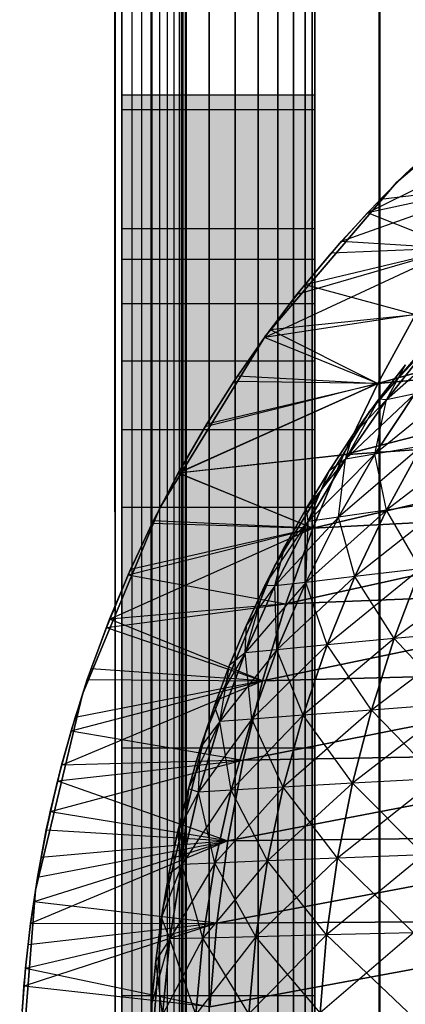
# Model space of a CAD drawing. Units: millimetres. Extents: x -4857 to 10866, y -13903 to 7593.
# Drawn here: x 4076 to 4082, y -3806 to -3791 of the extents above; entities that cross this region are included whole.
import ezdxf

# ---------------------------------------------------------------- set-up
doc = ezdxf.new("R2010")
doc.units = ezdxf.units.MM
doc.header["$MEASUREMENT"] = 0
doc.layers.add('0_Pen_No__18', color=9, linetype='Continuous', lineweight=30)
for name, color, linetype, lineweight, true_color in [('0_Pen_No__181', 7, 'Continuous', 30, 0xe8e8e8), ('Morph - General_Pen_No__93', 7, 'Continuous', 30, 0xa2a233), ('Structural - Bearing_Pen_No__90', 7, 'Continuous', 30, 0x00bfbf)]:
    doc.layers.add(name, color=color, linetype=linetype, lineweight=lineweight, true_color=true_color)

# ---------------------------------------------------------------- blocks, each defined once
blk = doc.blocks.new('SL_pamats[164]', base_point=(4150.478, -3710.221))
at = {"layer": '0_Pen_No__181', "color": 254, "linetype": 'Continuous', "lineweight": 30, "true_color": 0xe8e8e8}
for p, q in [((4084.362, -3791.087), (4081.975, -3793.125)), ((4081.975, -3793.125), (4084.362, -3791.087)), ((4081.975, -3793.125), (4084.362, -3791.087)), ((4084.362, -3791.087), (4081.975, -3793.125)), ((4081.522, -3793.598), (4084.319, -3792.205)), ((4082.724, -3792.418), (4082.111, -3792.995)), ((4081.725, -3793.385), (4082.357, -3792.758)), ((4082.357, -3792.758), (4081.725, -3793.385)), ((4079.937, -3795.511), (4081.975, -3793.125)), ((4081.975, -3793.125), (4079.937, -3795.511)), ((4079.937, -3795.511), (4081.975, -3793.125)), ((4081.975, -3793.125), (4079.937, -3795.511)), ((4082.111, -3792.995), (4081.522, -3793.598)), ((4081.522, -3793.598), (4082.111, -3792.995)), ((4081.121, -3794.039), (4083.59, -3793.154)), ((4083.59, -3793.154), (4081.522, -3793.598)), ((4081.725, -3793.385), (4083.59, -3793.154)), ((4081.121, -3794.039), (4081.725, -3793.385)), ((4081.725, -3793.385), (4081.121, -3794.039)), ((4081.522, -3793.598), (4080.96, -3794.224)), ((4080.96, -3794.223), (4081.522, -3793.598)), ((4082.906, -3794.147), (4081.522, -3793.598)), ((4080.549, -3794.716), (4081.121, -3794.039)), ((4081.121, -3794.039), (4080.549, -3794.715)), ((4081.121, -3794.039), (4082.906, -3794.147)), ((4079.922, -3795.535), (4082.906, -3794.147)), ((4082.906, -3794.147), (4080.427, -3794.869)), ((4080.549, -3794.715), (4082.906, -3794.147)), ((4082.906, -3794.147), (4080.96, -3794.223)), ((4080.96, -3794.224), (4080.426, -3794.87)), ((4080.427, -3794.869), (4080.96, -3794.223)), ((4081.686, -3796.252), (4087.945, -3794.483)), ((4087.945, -3794.483), (4081.686, -3796.252)), ((4083.39, -3794.539), (4081.555, -3796.687)), ((4081.555, -3796.687), (4083.39, -3794.539)), ((4083.39, -3794.539), (4081.555, -3796.687)), ((4081.555, -3796.687), (4083.39, -3794.539)), ((4080.009, -3795.416), (4080.549, -3794.716)), ((4080.549, -3794.715), (4080.01, -3795.415)), ((4080.549, -3794.715), (4082.271, -3795.18)), ((4080.426, -3794.87), (4079.921, -3795.537)), ((4079.922, -3795.535), (4080.427, -3794.869)), ((4082.271, -3795.18), (4079.922, -3795.535)), ((4080.01, -3795.415), (4082.271, -3795.18)), ((4081.686, -3796.252), (4082.271, -3795.18)), ((4082.271, -3795.18), (4081.686, -3796.252)), ((4079.501, -3796.138), (4080.009, -3795.416)), ((4080.01, -3795.415), (4079.502, -3796.136)), ((4080.01, -3795.415), (4081.686, -3796.252)), ((4079.937, -3795.511), (4078.297, -3798.187)), ((4078.297, -3798.187), (4079.937, -3795.511)), ((4078.297, -3798.187), (4079.937, -3795.511)), ((4079.937, -3795.511), (4078.297, -3798.187)), ((4079.921, -3795.537), (4079.445, -3796.223)), ((4079.446, -3796.221), (4079.922, -3795.535)), ((4081.686, -3796.252), (4079.922, -3795.535)), ((4082.937, -3795.52), (4081.821, -3796.506)), ((4081.153, -3797.362), (4087.64, -3795.69)), ((4087.64, -3795.69), (4081.153, -3797.362)), ((4081.686, -3796.252), (4087.64, -3795.69)), ((4087.64, -3795.69), (4081.686, -3796.252)), ((4081.699, -3796.495), (4082.513, -3795.622)), ((4082.513, -3795.622), (4081.821, -3796.506)), ((4081.821, -3796.506), (4082.513, -3795.622)), ((4082.114, -3795.962), (4081.698, -3796.495)), ((4081.698, -3796.495), (4082.114, -3795.962)), ((4081.699, -3796.495), (4082.114, -3795.962)), ((4082.114, -3795.962), (4081.699, -3796.495)), ((4081.821, -3796.506), (4082.114, -3795.962)), ((4079.026, -3796.882), (4079.501, -3796.138)), ((4079.502, -3796.136), (4079.027, -3796.879)), ((4079.502, -3796.136), (4081.686, -3796.252)), ((4078.582, -3797.649), (4081.686, -3796.252)), ((4081.686, -3796.252), (4078.585, -3797.643)), ((4079.445, -3796.223), (4078.998, -3796.928)), ((4078.999, -3796.926), (4079.446, -3796.221)), ((4081.686, -3796.252), (4078.999, -3796.926)), ((4079.027, -3796.879), (4081.686, -3796.252)), ((4081.686, -3796.252), (4079.446, -3796.221)), ((4081.153, -3797.362), (4081.686, -3796.252)), ((4081.686, -3796.252), (4081.153, -3797.362)), ((4082.963, -3796.271), (4081.64, -3797.353)), ((4082.262, -3796.416), (4081.184, -3797.431)), ((4081.699, -3796.495), (4081.184, -3797.431)), ((4081.698, -3796.495), (4081.303, -3797.045)), ((4081.303, -3797.045), (4081.699, -3796.495)), ((4081.303, -3797.045), (4081.698, -3796.495)), ((4081.699, -3796.495), (4081.303, -3797.045)), ((4082.262, -3796.416), (4081.64, -3797.353)), ((4081.64, -3797.353), (4082.262, -3796.416)), ((4081.821, -3796.506), (4081.699, -3796.495)), ((4081.821, -3796.506), (4081.699, -3796.495)), ((4082.262, -3796.416), (4081.821, -3796.506)), ((4082.262, -3796.416), (4081.821, -3796.506)), ((4081.821, -3796.506), (4081.184, -3797.431)), ((4081.184, -3797.431), (4081.821, -3796.506)), ((4081.821, -3796.506), (4081.303, -3797.045)), ((4081.64, -3797.353), (4081.821, -3796.506)), ((4081.555, -3796.687), (4080.079, -3799.095)), ((4080.079, -3799.095), (4081.555, -3796.687)), ((4080.079, -3799.095), (4081.555, -3796.687)), ((4081.555, -3796.687), (4080.079, -3799.095)), ((4078.998, -3796.928), (4078.581, -3797.651)), ((4078.582, -3797.649), (4078.999, -3796.926)), ((4078.584, -3797.645), (4079.026, -3796.882)), ((4079.027, -3796.879), (4078.585, -3797.643)), ((4080.675, -3798.506), (4087.363, -3796.917)), ((4087.363, -3796.917), (4080.675, -3798.506)), ((4081.153, -3797.362), (4087.363, -3796.917)), ((4087.363, -3796.917), (4081.153, -3797.362)), ((4081.303, -3797.045), (4080.928, -3797.61)), ((4080.928, -3797.61), (4081.303, -3797.045)), ((4080.928, -3797.61), (4081.303, -3797.045)), ((4081.303, -3797.045), (4080.928, -3797.61)), ((4081.184, -3797.431), (4081.303, -3797.045)), ((4081.184, -3797.431), (4081.303, -3797.045)), ((4083.329, -3797.058), (4081.819, -3798.224)), ((4082.365, -3797.228), (4081.073, -3798.332)), ((4082.365, -3797.228), (4081.64, -3797.353)), ((4082.365, -3797.228), (4081.64, -3797.353)), ((4082.365, -3797.228), (4081.819, -3798.224)), ((4081.819, -3798.224), (4082.365, -3797.228)), ((4081.153, -3797.362), (4078.582, -3797.649)), ((4078.585, -3797.643), (4081.153, -3797.362)), ((4081.64, -3797.353), (4080.604, -3798.399)), ((4080.675, -3798.506), (4081.153, -3797.362)), ((4081.153, -3797.362), (4080.675, -3798.506)), ((4081.64, -3797.353), (4081.073, -3798.332)), ((4081.073, -3798.332), (4081.64, -3797.353)), ((4081.64, -3797.353), (4081.184, -3797.431)), ((4081.64, -3797.353), (4081.184, -3797.431)), ((4081.819, -3798.224), (4081.64, -3797.353)), ((4081.184, -3797.431), (4080.573, -3798.193)), ((4081.184, -3797.431), (4080.604, -3798.399)), ((4080.604, -3798.399), (4081.184, -3797.431)), ((4081.184, -3797.431), (4080.928, -3797.61)), ((4081.184, -3797.431), (4080.928, -3797.61)), ((4081.073, -3798.332), (4081.184, -3797.431)), ((4078.176, -3798.428), (4078.584, -3797.645)), ((4078.585, -3797.643), (4078.177, -3798.427)), ((4078.581, -3797.651), (4078.194, -3798.391)), ((4078.195, -3798.39), (4078.582, -3797.649)), ((4080.675, -3798.506), (4078.582, -3797.649)), ((4078.585, -3797.643), (4080.675, -3798.506)), ((4080.928, -3797.61), (4080.573, -3798.192)), ((4080.573, -3798.193), (4080.928, -3797.61)), ((4080.573, -3798.192), (4080.928, -3797.61)), ((4080.928, -3797.61), (4080.573, -3798.193)), ((4080.604, -3798.399), (4080.928, -3797.61)), ((4080.254, -3799.68), (4087.114, -3798.162)), ((4087.114, -3798.162), (4080.254, -3799.68)), ((4080.675, -3798.506), (4087.114, -3798.162)), ((4087.114, -3798.162), (4080.675, -3798.506)), ((4082.813, -3798.079), (4081.328, -3799.257)), ((4082.813, -3798.079), (4081.819, -3798.224)), ((4082.813, -3798.079), (4081.819, -3798.224)), ((4078.297, -3798.187), (4077.096, -3801.087)), ((4077.096, -3801.087), (4078.297, -3798.187)), ((4077.096, -3801.087), (4078.297, -3798.187)), ((4078.297, -3798.187), (4077.096, -3801.087)), ((4081.073, -3798.332), (4080.082, -3799.404)), ((4080.239, -3798.79), (4080.573, -3798.193)), ((4080.573, -3798.193), (4080.239, -3798.79)), ((4080.573, -3798.192), (4080.24, -3798.787)), ((4080.24, -3798.787), (4080.573, -3798.192)), ((4081.819, -3798.224), (4080.563, -3799.348)), ((4081.073, -3798.332), (4080.563, -3799.348)), ((4080.563, -3799.348), (4081.073, -3798.332)), ((4080.604, -3798.399), (4080.573, -3798.193)), ((4080.604, -3798.399), (4080.573, -3798.193)), ((4081.073, -3798.332), (4080.604, -3798.399)), ((4081.073, -3798.332), (4080.604, -3798.399)), ((4081.819, -3798.224), (4081.073, -3798.332)), ((4081.819, -3798.224), (4081.073, -3798.332)), ((4081.328, -3799.257), (4081.073, -3798.332)), ((4081.819, -3798.224), (4081.328, -3799.257)), ((4081.328, -3799.257), (4081.819, -3798.224)), ((4082.348, -3799.135), (4081.819, -3798.224)), ((4077.802, -3799.229), (4078.176, -3798.428)), ((4078.177, -3798.427), (4077.803, -3799.229)), ((4077.838, -3799.148), (4078.195, -3798.39)), ((4078.194, -3798.391), (4077.838, -3799.148)), ((4078.177, -3798.427), (4080.675, -3798.506)), ((4080.675, -3798.506), (4078.195, -3798.39)), ((4079.929, -3799.397), (4080.604, -3798.399)), ((4080.604, -3798.399), (4080.082, -3799.404)), ((4080.082, -3799.404), (4080.604, -3798.399)), ((4080.604, -3798.399), (4080.239, -3798.79)), ((4080.604, -3798.399), (4080.239, -3798.79)), ((4080.563, -3799.348), (4080.604, -3798.399)), ((4077.513, -3799.921), (4080.675, -3798.506)), ((4077.803, -3799.229), (4080.675, -3798.506)), ((4080.675, -3798.506), (4077.838, -3799.148)), ((4080.254, -3799.68), (4080.675, -3798.506)), ((4080.675, -3798.506), (4080.254, -3799.68)), ((4079.929, -3799.397), (4080.239, -3798.79)), ((4080.239, -3798.79), (4079.929, -3799.397)), ((4080.24, -3798.787), (4079.93, -3799.395)), ((4079.93, -3799.395), (4080.24, -3798.787)), ((4080.082, -3799.404), (4080.239, -3798.79)), ((4080.079, -3799.095), (4078.998, -3801.705)), ((4078.998, -3801.705), (4080.079, -3799.095)), ((4078.998, -3801.705), (4080.079, -3799.095)), ((4080.079, -3799.095), (4078.998, -3801.705)), ((4083.595, -3798.987), (4081.938, -3800.222)), ((4077.464, -3800.048), (4077.802, -3799.229)), ((4077.803, -3799.229), (4077.464, -3800.048)), ((4077.838, -3799.148), (4077.513, -3799.921)), ((4077.513, -3799.921), (4077.838, -3799.148)), ((4077.803, -3799.229), (4080.254, -3799.68)), ((4081.328, -3799.257), (4080.113, -3800.397)), ((4081.328, -3799.257), (4080.563, -3799.348)), ((4081.328, -3799.257), (4080.563, -3799.348)), ((4082.348, -3799.135), (4080.895, -3800.322)), ((4081.328, -3799.257), (4080.895, -3800.322)), ((4080.895, -3800.322), (4081.328, -3799.257)), ((4082.348, -3799.135), (4081.328, -3799.257)), ((4082.348, -3799.135), (4081.328, -3799.257)), ((4081.938, -3800.222), (4081.328, -3799.257)), ((4082.348, -3799.135), (4081.938, -3800.222)), ((4081.938, -3800.222), (4082.348, -3799.135)), ((4080.563, -3799.348), (4079.623, -3800.444)), ((4079.929, -3799.397), (4079.623, -3800.444)), ((4080.082, -3799.404), (4079.623, -3800.444)), ((4079.623, -3800.444), (4080.082, -3799.404)), ((4079.93, -3799.395), (4079.643, -3800.012)), ((4079.643, -3800.012), (4079.93, -3799.395)), ((4079.643, -3800.013), (4079.929, -3799.397)), ((4079.929, -3799.397), (4079.643, -3800.013)), ((4080.082, -3799.404), (4079.643, -3800.013)), ((4080.082, -3799.404), (4079.929, -3799.397)), ((4080.082, -3799.404), (4079.929, -3799.397)), ((4080.563, -3799.348), (4080.082, -3799.404)), ((4080.563, -3799.348), (4080.082, -3799.404)), ((4080.113, -3800.397), (4080.082, -3799.404)), ((4080.563, -3799.348), (4080.113, -3800.397)), ((4080.113, -3800.397), (4080.563, -3799.348)), ((4080.895, -3800.322), (4080.563, -3799.348)), ((4079.892, -3800.882), (4086.894, -3799.423)), ((4086.894, -3799.423), (4079.892, -3800.882)), ((4080.254, -3799.68), (4086.894, -3799.423)), ((4086.894, -3799.423), (4080.254, -3799.68)), ((4077.464, -3800.048), (4080.254, -3799.68)), ((4080.254, -3799.68), (4077.513, -3799.921)), ((4079.892, -3800.882), (4080.254, -3799.68)), ((4080.254, -3799.68), (4079.892, -3800.882)), ((4077.513, -3799.921), (4077.225, -3800.694)), ((4077.226, -3800.693), (4077.513, -3799.921)), ((4079.892, -3800.882), (4077.513, -3799.921)), ((4079.643, -3800.012), (4079.381, -3800.637)), ((4079.381, -3800.637), (4079.643, -3800.012)), ((4079.381, -3800.637), (4079.643, -3800.013)), ((4079.643, -3800.013), (4079.381, -3800.637)), ((4079.623, -3800.444), (4079.643, -3800.013)), ((4079.623, -3800.444), (4079.643, -3800.013)), ((4077.168, -3800.861), (4077.464, -3800.048)), ((4077.464, -3800.048), (4077.168, -3800.86)), ((4077.464, -3800.048), (4079.892, -3800.882)), ((4083.214, -3800.101), (4081.584, -3801.335)), ((4083.214, -3800.101), (4081.938, -3800.222)), ((4083.214, -3800.101), (4081.938, -3800.222)), ((4080.895, -3800.322), (4079.726, -3801.475)), ((4080.895, -3800.322), (4080.113, -3800.397)), ((4080.895, -3800.322), (4080.113, -3800.397)), ((4081.938, -3800.222), (4080.522, -3801.415)), ((4080.895, -3800.322), (4080.522, -3801.415)), ((4080.522, -3801.415), (4080.895, -3800.322)), ((4081.938, -3800.222), (4080.895, -3800.322)), ((4081.938, -3800.222), (4080.895, -3800.322)), ((4081.584, -3801.335), (4080.895, -3800.322)), ((4081.938, -3800.222), (4081.584, -3801.335)), ((4081.584, -3801.335), (4081.938, -3800.222)), ((4082.886, -3801.239), (4081.938, -3800.222)), ((4079.623, -3800.444), (4079.143, -3801.27)), ((4080.113, -3800.397), (4079.227, -3801.513)), ((4079.623, -3800.444), (4079.227, -3801.513)), ((4079.227, -3801.513), (4079.623, -3800.444)), ((4079.623, -3800.444), (4079.381, -3800.637)), ((4079.623, -3800.444), (4079.381, -3800.637)), ((4080.113, -3800.397), (4079.623, -3800.444)), ((4080.113, -3800.397), (4079.623, -3800.444)), ((4079.726, -3801.475), (4079.623, -3800.444)), ((4080.113, -3800.397), (4079.726, -3801.475)), ((4079.726, -3801.475), (4080.113, -3800.397)), ((4080.522, -3801.415), (4080.113, -3800.397)), ((4079.381, -3800.637), (4079.143, -3801.27)), ((4079.143, -3801.27), (4079.381, -3800.637)), ((4079.143, -3801.27), (4079.381, -3800.637)), ((4079.381, -3800.637), (4079.143, -3801.27)), ((4079.227, -3801.513), (4079.381, -3800.637)), ((4077.225, -3800.694), (4076.977, -3801.452)), ((4076.978, -3801.451), (4077.226, -3800.693)), ((4079.892, -3800.882), (4077.226, -3800.693)), ((4079.591, -3802.112), (4086.705, -3800.697)), ((4086.705, -3800.697), (4079.591, -3802.112)), ((4079.892, -3800.882), (4086.705, -3800.697)), ((4086.705, -3800.697), (4079.892, -3800.882)), ((4076.768, -3802.193), (4079.892, -3800.882)), ((4076.915, -3801.659), (4077.168, -3800.861)), ((4077.168, -3800.86), (4076.916, -3801.657)), ((4076.916, -3801.657), (4079.892, -3800.882)), ((4079.892, -3800.882), (4076.978, -3801.451)), ((4077.168, -3800.86), (4079.892, -3800.882)), ((4079.591, -3802.112), (4079.892, -3800.882)), ((4079.892, -3800.882), (4079.591, -3802.112)), ((4076.364, -3804.138), (4077.096, -3801.087)), ((4077.096, -3801.087), (4076.364, -3804.138)), ((4076.364, -3804.138), (4077.096, -3801.087)), ((4077.096, -3801.087), (4076.364, -3804.138)), ((4082.886, -3801.239), (4081.29, -3802.474)), ((4082.886, -3801.239), (4081.584, -3801.335)), ((4082.886, -3801.239), (4081.584, -3801.335)), ((4079.143, -3801.27), (4078.929, -3801.911)), ((4078.929, -3801.911), (4079.143, -3801.27)), ((4078.929, -3801.911), (4079.143, -3801.27)), ((4079.143, -3801.27), (4078.929, -3801.911)), ((4079.227, -3801.513), (4079.143, -3801.27)), ((4079.227, -3801.513), (4079.143, -3801.27)), ((4081.584, -3801.335), (4080.212, -3802.535)), ((4081.584, -3801.335), (4080.522, -3801.415)), ((4081.584, -3801.335), (4080.522, -3801.415)), ((4081.584, -3801.335), (4081.29, -3802.474)), ((4081.29, -3802.474), (4081.584, -3801.335)), ((4082.614, -3802.401), (4081.584, -3801.335)), ((4076.977, -3801.452), (4076.766, -3802.195)), ((4076.768, -3802.193), (4076.978, -3801.451)), ((4078.739, -3802.561), (4079.227, -3801.513)), ((4079.726, -3801.475), (4078.899, -3802.61)), ((4079.227, -3801.513), (4078.899, -3802.61)), ((4078.899, -3802.61), (4079.227, -3801.513)), ((4079.227, -3801.513), (4078.929, -3801.911)), ((4079.227, -3801.513), (4078.929, -3801.911)), ((4079.726, -3801.475), (4079.227, -3801.513)), ((4079.726, -3801.475), (4079.227, -3801.513)), ((4079.405, -3802.581), (4079.227, -3801.513)), ((4080.522, -3801.415), (4079.405, -3802.581)), ((4079.726, -3801.475), (4079.405, -3802.581)), ((4079.405, -3802.581), (4079.726, -3801.475)), ((4080.522, -3801.415), (4079.726, -3801.475)), ((4080.522, -3801.415), (4079.726, -3801.475)), ((4080.212, -3802.535), (4079.726, -3801.475)), ((4080.522, -3801.415), (4080.212, -3802.535)), ((4080.212, -3802.535), (4080.522, -3801.415)), ((4081.29, -3802.474), (4080.522, -3801.415)), ((4076.704, -3802.439), (4076.915, -3801.659)), ((4076.916, -3801.657), (4076.706, -3802.436)), ((4076.916, -3801.657), (4079.591, -3802.112)), ((4078.998, -3801.705), (4078.339, -3804.451)), ((4078.339, -3804.451), (4078.998, -3801.705)), ((4078.998, -3801.705), (4078.339, -3804.451)), ((4078.339, -3804.451), (4078.998, -3801.705)), ((4078.929, -3801.911), (4078.739, -3802.561)), ((4078.739, -3802.561), (4078.929, -3801.911)), ((4078.739, -3802.561), (4078.929, -3801.911)), ((4078.929, -3801.911), (4078.739, -3802.561)), ((4078.899, -3802.61), (4078.929, -3801.911)), ((4079.353, -3803.369), (4086.548, -3801.986)), ((4086.548, -3801.986), (4079.353, -3803.369)), ((4079.591, -3802.112), (4086.548, -3801.986)), ((4086.548, -3801.986), (4079.591, -3802.112)), ((4079.591, -3802.112), (4076.592, -3802.918)), ((4076.706, -3802.436), (4079.591, -3802.112)), ((4079.591, -3802.112), (4076.768, -3802.193)), ((4079.353, -3803.369), (4079.591, -3802.112)), ((4079.591, -3802.112), (4079.353, -3803.369)), ((4076.766, -3802.195), (4076.59, -3802.922)), ((4076.592, -3802.918), (4076.768, -3802.193)), ((4076.531, -3803.2), (4076.704, -3802.439)), ((4076.706, -3802.436), (4076.533, -3803.196)), ((4076.706, -3802.436), (4079.353, -3803.369)), ((4081.29, -3802.474), (4079.967, -3803.683)), ((4081.29, -3802.474), (4080.212, -3802.535)), ((4081.29, -3802.474), (4080.212, -3802.535)), ((4082.614, -3802.401), (4081.058, -3803.64)), ((4081.29, -3802.474), (4081.058, -3803.64)), ((4081.058, -3803.64), (4081.29, -3802.474)), ((4082.614, -3802.401), (4081.29, -3802.474)), ((4082.614, -3802.401), (4081.29, -3802.474)), ((4082.398, -3803.588), (4081.29, -3802.474)), ((4078.739, -3802.561), (4078.575, -3803.22)), ((4078.575, -3803.22), (4078.739, -3802.561)), ((4078.575, -3803.22), (4078.739, -3802.561)), ((4078.739, -3802.561), (4078.575, -3803.22)), ((4078.899, -3802.61), (4078.575, -3803.22)), ((4078.739, -3802.561), (4078.639, -3803.737)), ((4079.405, -3802.581), (4078.639, -3803.737)), ((4078.899, -3802.61), (4078.639, -3803.737)), ((4078.639, -3803.737), (4078.899, -3802.61)), ((4078.899, -3802.61), (4078.739, -3802.561)), ((4078.899, -3802.61), (4078.739, -3802.561)), ((4079.405, -3802.581), (4078.899, -3802.61)), ((4079.405, -3802.581), (4078.899, -3802.61)), ((4079.151, -3803.716), (4078.899, -3802.61)), ((4080.212, -3802.535), (4079.151, -3803.716)), ((4079.405, -3802.581), (4079.151, -3803.716)), ((4079.151, -3803.716), (4079.405, -3802.581)), ((4080.212, -3802.535), (4079.405, -3802.581)), ((4080.212, -3802.535), (4079.405, -3802.581)), ((4079.967, -3803.683), (4079.405, -3802.581)), ((4080.212, -3802.535), (4079.967, -3803.683)), ((4079.967, -3803.683), (4080.212, -3802.535)), ((4081.058, -3803.64), (4080.212, -3802.535)), ((4076.59, -3802.922), (4076.446, -3803.63)), ((4076.449, -3803.627), (4076.592, -3802.918)), ((4079.353, -3803.369), (4076.592, -3802.918)), ((4076.392, -3803.94), (4076.531, -3803.2)), ((4076.533, -3803.196), (4076.394, -3803.937)), ((4076.533, -3803.196), (4079.353, -3803.369)), ((4078.575, -3803.22), (4078.435, -3803.887)), ((4078.435, -3803.887), (4078.575, -3803.22)), ((4078.435, -3803.887), (4078.575, -3803.22)), ((4078.575, -3803.22), (4078.435, -3803.887)), ((4078.639, -3803.737), (4078.575, -3803.22)), ((4078.639, -3803.737), (4078.575, -3803.22)), ((4079.353, -3803.369), (4076.287, -3804.656)), ((4079.353, -3803.369), (4076.335, -3804.317)), ((4076.394, -3803.937), (4079.353, -3803.369)), ((4079.353, -3803.369), (4076.449, -3803.627)), ((4079.18, -3804.652), (4086.424, -3803.29)), ((4086.424, -3803.29), (4079.18, -3804.652)), ((4079.18, -3804.652), (4079.353, -3803.369)), ((4079.353, -3803.369), (4079.18, -3804.652)), ((4079.353, -3803.369), (4086.424, -3803.29)), ((4086.424, -3803.29), (4079.353, -3803.369)), ((4076.446, -3803.63), (4076.332, -3804.319)), ((4076.335, -3804.317), (4076.449, -3803.627)), ((4079.967, -3803.683), (4078.966, -3804.882)), ((4079.967, -3803.683), (4079.151, -3803.716)), ((4079.967, -3803.683), (4079.151, -3803.716)), ((4081.058, -3803.64), (4079.788, -3804.861)), ((4079.967, -3803.683), (4079.788, -3804.861)), ((4079.788, -3804.861), (4079.967, -3803.683)), ((4081.058, -3803.64), (4079.967, -3803.683)), ((4081.058, -3803.64), (4079.967, -3803.683)), ((4080.889, -3804.833), (4079.967, -3803.683)), ((4082.398, -3803.588), (4080.889, -3804.833)), ((4081.058, -3803.64), (4080.889, -3804.833)), ((4080.889, -3804.833), (4081.058, -3803.64)), ((4082.398, -3803.588), (4081.058, -3803.64)), ((4082.398, -3803.588), (4081.058, -3803.64)), ((4082.241, -3804.8), (4081.058, -3803.64)), ((4078.639, -3803.737), (4078.32, -3804.561)), ((4078.639, -3803.737), (4078.435, -3803.887)), ((4078.639, -3803.737), (4078.435, -3803.887)), ((4079.151, -3803.716), (4078.451, -3804.895)), ((4078.639, -3803.737), (4078.451, -3804.895)), ((4078.451, -3804.895), (4078.639, -3803.737)), ((4079.151, -3803.716), (4078.639, -3803.737)), ((4079.151, -3803.716), (4078.639, -3803.737)), ((4078.966, -3804.882), (4078.639, -3803.737)), ((4079.151, -3803.716), (4078.966, -3804.882)), ((4078.966, -3804.882), (4079.151, -3803.716)), ((4079.788, -3804.861), (4079.151, -3803.716)), ((4076.285, -3804.657), (4076.392, -3803.94)), ((4076.394, -3803.937), (4076.287, -3804.656)), ((4078.435, -3803.887), (4078.32, -3804.559)), ((4078.32, -3804.561), (4078.435, -3803.887)), ((4078.32, -3804.559), (4078.435, -3803.887)), ((4078.435, -3803.887), (4078.32, -3804.561)), ((4078.435, -3803.887), (4078.451, -3804.895)), ((4076.364, -3804.138), (4076.117, -3807.267)), ((4076.117, -3807.267), (4076.364, -3804.138)), ((4076.117, -3807.267), (4076.364, -3804.138)), ((4076.364, -3804.138), (4076.117, -3807.267)), ((4076.332, -3804.319), (4076.245, -3804.986)), ((4076.247, -3804.986), (4076.335, -3804.317)), ((4079.18, -3804.652), (4076.335, -3804.317)), ((4078.339, -3804.451), (4078.117, -3807.267)), ((4078.117, -3807.267), (4078.339, -3804.451)), ((4078.117, -3807.267), (4078.339, -3804.451)), ((4078.339, -3804.451), (4078.117, -3807.267)), ((4078.32, -3804.559), (4078.231, -3805.235)), ((4078.231, -3805.235), (4078.32, -3804.559)), ((4078.231, -3805.238), (4078.32, -3804.561)), ((4078.32, -3804.561), (4078.231, -3805.238)), ((4078.451, -3804.895), (4078.32, -3804.561)), ((4078.451, -3804.895), (4078.32, -3804.561)), ((4079.075, -3805.955), (4086.334, -3804.608)), ((4086.334, -3804.608), (4079.075, -3805.955)), ((4079.18, -3804.652), (4086.334, -3804.608)), ((4086.334, -3804.608), (4079.18, -3804.652)), ((4079.18, -3804.652), (4076.184, -3805.632)), ((4076.207, -3805.35), (4076.285, -3804.657)), ((4076.209, -3805.35), (4079.18, -3804.652)), ((4076.287, -3804.656), (4076.209, -3805.35)), ((4079.18, -3804.652), (4076.247, -3804.986)), ((4076.287, -3804.656), (4079.18, -3804.652)), ((4079.075, -3805.955), (4079.18, -3804.652)), ((4079.18, -3804.652), (4079.075, -3805.955)), ((4078.451, -3804.895), (4078.168, -3805.915)), ((4078.451, -3804.895), (4078.231, -3805.238)), ((4078.451, -3804.895), (4078.231, -3805.238)), ((4078.966, -3804.882), (4078.336, -3806.077)), ((4078.451, -3804.895), (4078.336, -3806.077)), ((4078.336, -3806.077), (4078.451, -3804.895)), ((4078.966, -3804.882), (4078.451, -3804.895)), ((4078.966, -3804.882), (4078.451, -3804.895)), ((4078.853, -3806.07), (4078.451, -3804.895)), ((4079.788, -3804.861), (4078.853, -3806.07)), ((4078.966, -3804.882), (4078.853, -3806.07)), ((4078.853, -3806.07), (4078.966, -3804.882)), ((4079.788, -3804.861), (4078.966, -3804.882)), ((4079.788, -3804.861), (4078.966, -3804.882)), ((4079.68, -3806.06), (4078.966, -3804.882)), ((4080.889, -3804.833), (4079.68, -3806.06)), ((4079.788, -3804.861), (4079.68, -3806.06)), ((4079.68, -3806.06), (4079.788, -3804.861)), ((4080.889, -3804.833), (4079.788, -3804.861)), ((4080.889, -3804.833), (4079.788, -3804.861)), ((4080.786, -3806.046), (4079.788, -3804.861)), ((4082.241, -3804.8), (4080.786, -3806.046)), ((4080.889, -3804.833), (4080.786, -3806.046)), ((4080.786, -3806.046), (4080.889, -3804.833)), ((4082.241, -3804.8), (4080.889, -3804.833)), ((4082.241, -3804.8), (4080.889, -3804.833)), ((4082.146, -3806.03), (4080.889, -3804.833)), ((4076.245, -3804.986), (4076.183, -3805.631)), ((4076.184, -3805.632), (4076.247, -3804.986)), ((4076.155, -3806.017), (4076.207, -3805.35)), ((4076.209, -3805.35), (4076.156, -3806.018)), ((4076.209, -3805.35), (4079.075, -3805.955)), ((4078.231, -3805.235), (4078.168, -3805.912)), ((4078.168, -3805.912), (4078.231, -3805.235)), ((4078.168, -3805.915), (4078.231, -3805.238)), ((4078.231, -3805.238), (4078.168, -3805.915)), ((4078.336, -3806.077), (4078.231, -3805.238)), ((4076.183, -3805.631), (4076.142, -3806.253)), ((4076.143, -3806.253), (4076.184, -3805.632)), ((4079.075, -3805.955), (4076.184, -3805.632)), ((4078.168, -3805.912), (4078.13, -3806.59)), ((4078.13, -3806.59), (4078.168, -3805.912))]:
    blk.add_line(p, q, dxfattribs=at)
for p in [(4081.975, -3793.125), (4081.975, -3793.125), (4079.937, -3795.511), (4079.937, -3795.511), (4081.555, -3796.687), (4078.297, -3798.187), (4078.297, -3798.187), (4080.079, -3799.095), (4077.096, -3801.087), (4077.096, -3801.087), (4078.998, -3801.705), (4076.364, -3804.138), (4076.364, -3804.138), (4078.339, -3804.451)]:
    blk.add_point(p, dxfattribs=at)
blk = doc.blocks.new('MI1041_Sl80_slidvirsma[167]', base_point=(3452.262, -2459.884))
at = {"layer": '0_Pen_No__18', "color": 9, "linetype": 'Continuous', "lineweight": 30}
for p, q in [((4077.553, -3573.596), (4077.603, -3821.524)), ((4077.554, -3573.604), (4077.603, -3821.524)), ((4077.556, -3573.612), (4077.603, -3821.524)), ((4077.559, -3573.619), (4077.603, -3821.524)), ((4077.563, -3573.626), (4077.603, -3821.524)), ((4077.568, -3573.631), (4077.603, -3821.524)), ((4077.574, -3573.637), (4077.603, -3821.524)), ((4077.581, -3573.641), (4077.603, -3821.524)), ((4077.588, -3573.644), (4077.603, -3821.524)), ((4077.595, -3573.645), (4077.603, -3821.524)), ((4077.703, -3573.646), (4077.703, -3821.524)), ((4077.703, -3821.524), (4077.703, -3573.646)), ((4077.86, -3573.645), (4077.86, -3821.524)), ((4078.012, -3573.643), (4078.012, -3821.521)), ((4078.157, -3573.638), (4078.157, -3821.517)), ((4078.291, -3573.633), (4078.291, -3821.511)), ((4078.41, -3573.626), (4078.41, -3821.504)), ((4078.512, -3573.617), (4078.512, -3821.496)), ((4078.594, -3573.608), (4078.594, -3821.486)), ((4078.654, -3573.598), (4078.654, -3821.476)), ((4078.691, -3573.587), (4078.691, -3821.465)), ((4078.703, -3573.576), (4078.703, -3821.455)), ((4078.703, -3821.455), (4078.703, -3573.576)), ((4079.825, -3821.603), (4079.825, -3573.724)), ((4079.825, -3573.724), (4079.825, -3821.603)), ((4080.13, -3573.699), (4080.13, -3821.578)), ((4080.13, -3821.578), (4080.13, -3573.699)), ((4080.376, -3821.55), (4080.376, -3573.671)), ((4080.376, -3573.671), (4080.376, -3821.55)), ((4080.556, -3821.519), (4080.556, -3573.641)), ((4080.556, -3573.641), (4080.556, -3821.519)), ((4080.666, -3573.609), (4080.666, -3821.487)), ((4080.666, -3821.487), (4080.666, -3573.609)), ((4080.703, -3821.455), (4080.703, -3573.576)), ((4080.703, -3573.576), (4080.703, -3821.455)), ((4077.603, -3821.664), (4077.554, -3573.744)), ((4077.603, -3821.664), (4077.556, -3573.751)), ((4077.603, -3821.664), (4077.559, -3573.759)), ((4077.603, -3821.664), (4077.563, -3573.765)), ((4077.603, -3821.664), (4077.568, -3573.771)), ((4077.603, -3821.664), (4077.574, -3573.776)), ((4077.603, -3821.664), (4077.581, -3573.78)), ((4077.603, -3821.664), (4077.588, -3573.783)), ((4077.603, -3821.664), (4077.595, -3573.785)), ((4077.603, -3821.664), (4077.603, -3573.786)), ((4077.703, -3821.664), (4077.703, -3573.786)), ((4077.703, -3573.786), (4077.703, -3821.664)), ((4078.173, -3573.783), (4078.173, -3821.662)), ((4078.173, -3821.662), (4078.173, -3573.783)), ((4078.63, -3821.654), (4078.63, -3573.776)), ((4078.63, -3573.776), (4078.63, -3821.654)), ((4079.065, -3821.641), (4079.065, -3573.763)), ((4079.065, -3573.763), (4079.065, -3821.641)), ((4079.467, -3573.746), (4079.467, -3821.624)), ((4079.467, -3821.624), (4079.467, -3573.746)), ((4078.703, -3581.804), (4078.703, -3809.731)), ((4078.703, -3809.731), (4078.703, -3581.804)), ((4080.703, -3809.731), (4080.703, -3581.804)), ((4080.703, -3581.804), (4080.703, -3809.731))]:
    blk.add_line(p, q, dxfattribs=at)

msp = doc.modelspace()

# ---------------------------------------------------------------- hatches: boundary and pattern name
at = {"layer": 'Morph - General_Pen_No__93', "linetype": 'Continuous', "lineweight": 0, "true_color": 0x28280c}
for points in [[(4077.703, -3791.995), (4080.703, -3791.995), (4080.703, -3791.759), (4077.703, -3791.759)], [(4077.703, -3791.995), (4077.703, -3793.846), (4080.703, -3793.846), (4080.703, -3791.995)], [(4077.703, -3793.846), (4077.703, -3794.318), (4080.703, -3794.318), (4080.703, -3793.846)], [(4077.703, -3794.318), (4077.703, -3795.01), (4080.703, -3795.01), (4080.703, -3794.318)], [(4077.703, -3795.01), (4077.703, -3795.903), (4080.703, -3795.903), (4080.703, -3795.01)], [(4077.703, -3795.903), (4077.703, -3796.971), (4080.703, -3796.971), (4080.703, -3795.903)], [(4077.703, -3796.971), (4077.703, -3798.183), (4080.703, -3798.183), (4080.703, -3796.971)], [(4077.703, -3798.183), (4077.703, -3801.926), (4080.703, -3801.926), (4080.703, -3798.183)], [(4080.703, -3801.926), (4077.703, -3801.926), (4077.703, -3805.781), (4080.703, -3805.781)], [(4077.703, -3805.781), (4077.703, -3809.727), (4080.703, -3809.727), (4080.703, -3805.781)]]:
    msp.add_hatch(color=38, dxfattribs=at).paths.add_polyline_path(points)

# ---------------------------------------------------------------- linework, layer by layer
at = {"layer": 'Morph - General_Pen_No__93', "color": 55, "linetype": 'Continuous', "lineweight": 30, "true_color": 0xa2a233, "flags": 128}
for points in [[(4077.703, -3821.911), (4077.703, -3817.813), (4077.703, -3813.744), (4077.703, -3809.727), (4077.703, -3805.781), (4077.703, -3801.926), (4077.703, -3798.183), (4077.703, -3796.971), (4077.703, -3795.903), (4077.703, -3795.01), (4077.703, -3794.318), (4077.703, -3793.846), (4077.703, -3791.995), (4077.703, -3791.759)], [(4077.703, -3791.759), (4080.703, -3791.759)], [(4080.703, -3791.759), (4080.703, -3791.995), (4080.703, -3793.846), (4080.703, -3794.318), (4080.703, -3795.01), (4080.703, -3795.903), (4080.703, -3796.971), (4080.703, -3798.183), (4080.703, -3801.926), (4080.703, -3805.781), (4080.703, -3809.727), (4080.703, -3813.744), (4080.703, -3817.813), (4080.703, -3821.911)], [(4080.703, -3791.995), (4077.703, -3791.995)], [(4080.703, -3793.846), (4077.703, -3793.846)], [(4077.703, -3794.318), (4080.703, -3794.318)], [(4077.703, -3795.01), (4080.703, -3795.01)], [(4077.703, -3795.903), (4080.703, -3795.903)], [(4077.703, -3796.971), (4080.703, -3796.971)], [(4080.703, -3798.183), (4077.703, -3798.183)], [(4080.703, -3801.926), (4077.703, -3801.926)], [(4080.703, -3805.781), (4077.703, -3805.781)]]:
    msp.add_lwpolyline(points, dxfattribs=at)
at = {"layer": 'Structural - Bearing_Pen_No__90', "color": 132, "linetype": 'Continuous', "lineweight": 30, "true_color": 0x00bfbf}
for p, q in [((4080.703, -3906.548), (4080.703, -2380.895)), ((4081.703, -3906.548), (4081.703, -2380.895)), ((4081.723, -3906.548), (4081.723, -2380.895))]:
    msp.add_line(p, q, dxfattribs=at)

# ---------------------------------------------------------------- block references
at = {"color": 7, "linetype": 'Continuous', "lineweight": 30}
for name, p in [('MI1041_Sl80_slidvirsma[167]', (3452.262, -2459.884)), ('SL_pamats[164]', (4150.478, -3710.221))]:
    msp.add_blockref(name, p, dxfattribs=at)

doc.saveas('drawing.dxf')
